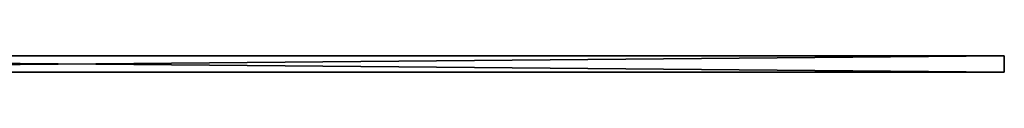
# Model space of a CAD drawing. Units: millimetres. Extents: x -10 to 954, y -10 to 10.
# Drawn here: x 472 to 954, y -5 to 3 of the extents above; entities that cross this region are included whole.
import ezdxf

# ---------------------------------------------------------------- set-up
doc = ezdxf.new("R2010")
doc.units = ezdxf.units.MM
doc.header["$LTSCALE"] = 159.143519
for name, color, linetype in [('39', 7, 'CONTINUOUS'), ('40', 7, 'CONTINUOUS'), ('41', 7, 'CONTINUOUS'), ('42', 7, 'CONTINUOUS'), ('43', 7, 'CONTINUOUS')]:
    doc.layers.add(name, color=color, linetype=linetype)

msp = doc.modelspace()

# ---------------------------------------------------------------- linework, layer by layer
at = {"layer": '39', "color": 9, "linetype": 'Continuous', "true_color": 0xabd4cd}
for points in [[(46, -5.03, 2), (46, 2.97, 2), (953.9, 2.97, 2), (46, -5.03, 2)], [(953.9, -5.03, 2), (46, -5.03, 2), (953.9, 2.97, 2), (953.9, -5.03, 2)]]:
    msp.add_3dface(points, dxfattribs=at)
at = {"layer": '40', "color": 9, "linetype": 'Continuous', "true_color": 0xabd4cd}
for points in [[(46, -5.03, 2002), (44.46, -5.03, 2), (953.9, -5.03, 2002), (46, -5.03, 2002)], [(44.46, -5.03, 2), (46, -5.03, 2), (953.9, -5.03, 2002), (44.46, -5.03, 2)], [(46, -5.03, 2), (953.9, -5.03, 2), (953.9, -5.03, 2002), (46, -5.03, 2)]]:
    msp.add_3dface(points, dxfattribs=at)
at = {"layer": '41', "color": 9, "linetype": 'Continuous', "true_color": 0xabd4cd}
for points in [[(44.46, 2.97, 2002), (46, 2.97, 2002), (953.9, 2.97, 2), (44.46, 2.97, 2002)], [(46, 2.97, 2), (44.46, 2.97, 2002), (953.9, 2.97, 2), (46, 2.97, 2)], [(953.9, 2.97, 2), (46, 2.97, 2002), (953.9, 2.97, 2002), (953.9, 2.97, 2)]]:
    msp.add_3dface(points, dxfattribs=at)
at = {"layer": '42', "color": 9, "linetype": 'Continuous', "true_color": 0xabd4cd}
for points in [[(46, 2.97, 2002), (46, -5.03, 2002), (953.9, -5.03, 2002), (46, 2.97, 2002)], [(46, 2.97, 2002), (953.9, -5.03, 2002), (953.9, 2.97, 2002), (46, 2.97, 2002)]]:
    msp.add_3dface(points, dxfattribs=at)
at = {"layer": '43', "color": 9, "linetype": 'Continuous', "true_color": 0xabd4cd}
for points in [[(953.9, -5.03, 2), (953.9, 2.97, 2), (953.9, 2.97, 2002), (953.9, -5.03, 2)], [(953.9, -5.03, 2002), (953.9, -5.03, 2), (953.9, 2.97, 2002), (953.9, -5.03, 2002)]]:
    msp.add_3dface(points, dxfattribs=at)

doc.saveas('drawing.dxf')
